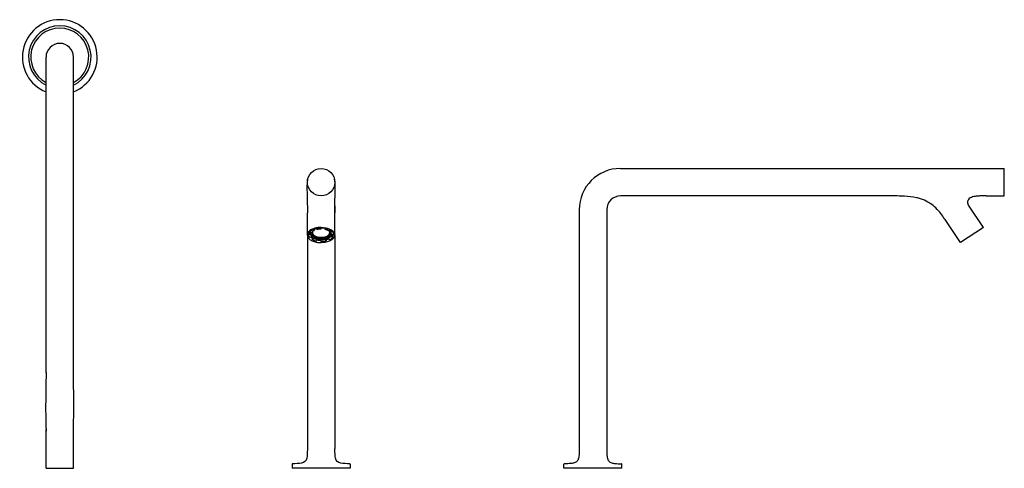
# Model space of a CAD drawing. Units: millimetres. Extents: x 411 to 1056, y 1196 to 1490.
import ezdxf

# ---------------------------------------------------------------- set-up
doc = ezdxf.new("R2010")
doc.units = ezdxf.units.MM
doc.header["$LTSCALE"] = 65.395
doc.layers.get('0').update_dxf_attribs({"linetype": 'CONTINUOUS'})
doc.layers.add('DTM-AXIS', color=7, linetype='CONTINUOUS')

# ---------------------------------------------------------------- blocks, each defined once
blk = doc.blocks.new('A$C393E5AB6')
at = {"color": 7, "linetype": 'Continuous'}
for p, q in [((37, 196.5), (288.51, 196.5)), ((288.51, 178.5), (288.51, 196.5)), ((213.58, 178.5), (37, 178.5)), ((276.65, 178.5), (288.51, 178.5)), ((10, 169.5), (10, 13)), ((28, 169.5), (28, 13)), ((274.79, 157.88), (265.08, 172.44)), ((259.81, 147.9), (250.1, 162.46)), ((274.79, 157.88), (259.81, 147.9)), ((0, 0), (0, 2.7)), ((38, 0), (38, 2.7)), ((38, 0), (0, 0))]:
    blk.add_line(p, q, dxfattribs=at)
for centre, radius, start, end in [((37, 169.5), 27, 90, 180), ((37, 169.5), 9, 90, 180), ((0.3, 2.7), 0.3, 90.14675, 180.01772), ((37.7, 2.7), 0.3, 359.9823, 89.85323)]:
    blk.add_arc(centre, radius, start, end, dxfattribs=at)
for points, knots in [([(223.12, 178.33), (221.53, 178.41), (218.35, 178.49), (215.17, 178.5), (213.58, 178.5)], [0, 0, 0, 0, 0.500879, 1, 1, 1, 1]), ([(233.66, 176.63), (232.81, 176.9), (229.36, 177.83), (225.79, 178.19), (223.12, 178.33)], [0, 0, 0, 0, 0.25089, 1, 1, 1, 1]), ([(240, 173.57), (239.51, 173.9), (237.51, 175.14), (235.33, 176.09), (233.66, 176.63)], [0, 0, 0, 0, 0.254147, 1, 1, 1, 1]), ([(265.08, 172.44), (264.8, 172.86), (264.42, 173.85), (264.52, 174.9), (264.69, 175.38)], [0, 0, 0, 0, 0.500183, 1, 1, 1, 1]), ([(276.65, 178.5), (275.56, 178.5), (273.93, 178.51), (271.76, 178.44), (270.14, 178.32), (268.52, 178.08), (266.95, 177.63), (265.52, 176.82), (264.87, 175.88), (264.69, 175.38)], [0, 0, 0, 0, 0.250349, 0.375524, 0.500696, 0.625854, 0.75095, 0.875762, 1, 1, 1, 1]), ([(246.95, 166.89), (245.93, 168.2), (243.8, 170.63), (241.3, 172.69), (240, 173.57)], [0, 0, 0, 0, 0.513463, 1, 1, 1, 1]), ([(250.1, 162.46), (249.85, 162.84), (248.84, 164.34), (247.78, 165.82), (246.95, 166.89)], [0, 0, 0, 0, 0.251372, 1, 1, 1, 1]), ([(10, 13), (10, 11.56), (9.97, 9.39), (9.63, 6.54), (8.95, 4.78), (7.77, 3.9), (6.75, 3.52), (5.69, 3.29), (4.26, 3.12), (2.46, 3.02), (1.02, 3), (0.3, 3)], [0, 0, 0, 0, 0.25016, 0.375206, 0.49947, 0.562047, 0.62464, 0.68723, 0.74979, 0.874891, 1, 1, 1, 1]), ([(28, 13), (28, 11.56), (28.03, 9.39), (28.37, 6.54), (29.05, 4.78), (30.23, 3.9), (31.25, 3.52), (32.31, 3.29), (33.74, 3.12), (35.54, 3.02), (36.98, 3), (37.7, 3)], [0, 0, 0, 0, 0.25016, 0.375206, 0.49947, 0.562047, 0.62464, 0.68723, 0.74979, 0.874891, 1, 1, 1, 1])]:
    blk.add_open_spline(points, degree=3, knots=knots, dxfattribs=at)
blk = doc.blocks.new('A$C3B5730C8')
at = {"color": 7, "linetype": 'Continuous'}
for p, q in [((28, 172.06), (28, 169.5)), ((28, 169.5), (28, 167.45)), ((9.98, 152.89), (9.99, 167.45)), ((27.98, 152.89), (27.99, 167.45)), ((13.33, 154.89), (13.33, 154.47)), ((14.37, 156.71), (14.28, 156.76)), ((14.37, 156.71), (14.37, 155.88)), ((21.44, 157.38), (21.44, 156.65)), ((24.63, 154.89), (24.63, 154.47)), ((25.72, 155.67), (25.09, 155.52)), ((25.09, 155.52), (25.09, 154.68)), ((10, 152.76), (10, 13)), ((12.34, 154.13), (10.9, 154.14)), ((12.01, 154.14), (12.01, 154.13)), ((12.34, 154.13), (12.34, 153.29)), ((12.88, 152.59), (12.88, 151.76)), ((14.19, 151.5), (13.04, 150.88)), ((14.19, 151.5), (14.19, 150.66)), ((16.53, 150.62), (16.53, 149.79)), ((18.86, 150.37), (18.82, 149.48)), ((18.86, 150.37), (18.86, 149.53)), ((21.62, 150.67), (21.62, 149.84)), ((22.26, 149.85), (21.62, 150.67)), ((23.59, 151.39), (23.59, 150.56)), ((25.17, 152.69), (25.17, 151.86)), ((25.17, 152.69), (26.65, 152.37)), ((28, 152.89), (28, 13)), ((0, 2.7), (0, 0)), ((38, 0), (0, 0)), ((38, 2.7), (38, 0))]:
    blk.add_line(p, q, dxfattribs=at)
for points in [[(10.22, 189.55), (10.21, 189.51), (10.18, 189.41), (10.15, 189.26), (10.1, 189.03), (10.05, 188.72), (9.98, 188.33), (9.92, 187.88), (9.87, 187.41), (9.83, 186.95), (9.79, 186.48), (9.77, 186), (9.75, 185.48), (9.73, 184.91), (9.73, 184.3), (9.73, 183.63), (9.74, 182.9), (9.75, 182.1), (9.77, 181.22), (9.8, 180.28), (9.83, 179.22), (9.86, 177.95), (9.9, 176.52), (9.93, 174.97), (9.96, 173.26), (9.98, 171.36), (9.99, 169.22), (9.99, 167.45)], [(27.98, 167.45), (27.98, 169.2), (27.99, 171.32), (28.01, 173.21), (28.04, 174.91), (28.07, 176.45), (28.11, 177.86), (28.14, 179.13), (28.17, 180.2), (28.2, 181.13), (28.22, 182.01), (28.23, 182.81), (28.24, 183.54), (28.24, 184.21), (28.24, 184.82), (28.23, 185.38), (28.21, 185.9), (28.18, 186.38), (28.15, 186.84), (28.12, 187.29), (28.07, 187.74), (28.01, 188.19), (27.95, 188.6), (27.88, 188.97), (27.82, 189.26), (27.77, 189.47), (27.75, 189.57)], [(10, 13), (10, 12.21), (9.97, 10.71), (9.9, 9.28), (9.78, 7.93), (9.56, 6.63), (9.15, 5.43), (8.41, 4.41), (7.35, 3.75), (6.08, 3.38), (4.73, 3.18), (3.31, 3.07), (1.81, 3.02), (0.3, 3)], [(37.7, 3), (36.19, 3.02), (34.69, 3.07), (33.27, 3.18), (31.92, 3.38), (30.65, 3.75), (29.59, 4.41), (28.85, 5.43), (28.44, 6.63), (28.22, 7.93), (28.1, 9.28), (28.03, 10.71), (28, 12.21), (28, 13)]]:
    blk.add_lwpolyline(points, dxfattribs=at)
blk.add_circle((18.98, 187.5), 9, dxfattribs=at)
for centre, radius, start, end in [((14.52, 152.3), 4.08, 140.57919, 141.25778), ((15.67, 151.12), 5.74, 126.48286, 131.40131), ((15.1, 154.88), 1.76, 169.78617, 179.95762), ((17.93, 147.03), 10.43, 110.29887, 111.25594), ((18.67, 144.59), 12.99, 102.57338, 103.04764), ((18.98, 142.53), 15.07, 89.44534, 89.99983), ((21.86, 152.67), 4.6, 47.52484, 51.66491), ((20.99, 149.12), 8.13, 61.44093, 62.20076), ((21.93, 150.12), 7.16, 53.44132, 57.34744), ((23.39, 151.83), 4.91, 41.63462, 43.41371), ((12.81, 152.89), 2.82, 167.63356, 179.93774), ((12.81, 152.89), 2.82, 180.05789, 192.3765), ((13.08, 153.06), 2.44, 175.76223, 180.00211), ((13.11, 153.05), 2.48, 170.45369, 175.75159), ((14.17, 154.47), 2.19, 186.11561, 188.44142), ((14.19, 154.47), 2.2, 188.43982, 188.82561), ((14.39, 154.47), 2.06, 174.09979, 179.99205), ((14.4, 154.47), 2.07, 180.02352, 189.37457), ((14.43, 154.89), 2.1, 185.79484, 191.26314), ((14.45, 154.48), 2.11, 189.36321, 191.18981), ((23.08, 154.77), 2.97, 327.57007, 328.82414), ((23.14, 154.74), 2.9, 328.82531, 329.77164), ((23.62, 152.43), 3.87, 35.55936, 38.27421), ((24.86, 153.05), 2.48, 4.24299, 9.62216), ((24.89, 153.05), 2.44, 0.00692, 4.2319), ((25.16, 152.89), 2.82, 0.05789, 12.3765), ((25.16, 152.89), 2.82, 347.63356, 359.93774), ((0.3, 2.7), 0.3, 90.16407, 180), ((37.7, 2.7), 0.3, 0, 89.83597)]:
    blk.add_arc(centre, radius, start, end, dxfattribs=at)
for points, knots in [([(10.91, 155.1), (10.8, 154.97), (10.42, 154.5), (10.15, 153.93), (10.05, 153.49)], [0, 0, 0, 0, 0.268347, 1, 1, 1, 1]), ([(10.67, 153.46), (10.69, 153.58), (10.81, 154.09), (11.08, 154.55), (11.33, 154.86)], [0, 0, 0, 0, 0.235454, 1, 1, 1, 1]), ([(11.61, 155.75), (11.54, 155.7), (11.3, 155.5), (11.07, 155.27), (10.91, 155.1)], [0, 0, 0, 0, 0.259035, 1, 1, 1, 1]), ([(11.36, 154.9), (11.4, 154.94), (11.56, 155.13), (11.74, 155.3), (11.88, 155.43)], [0, 0, 0, 0, 0.241578, 1, 1, 1, 1]), ([(18.98, 157.88), (17.59, 157.88), (14.99, 157.56), (12.54, 156.49), (11.61, 155.75)], [0, 0, 0, 0, 0.539744, 1, 1, 1, 1]), ([(12.26, 155.74), (12.39, 155.84), (12.99, 156.24), (13.64, 156.55), (14.15, 156.75)], [0, 0, 0, 0, 0.233668, 1, 1, 1, 1]), ([(13.56, 155.34), (13.49, 155.2), (13.37, 154.92), (13.33, 154.62), (13.33, 154.47)], [0, 0, 0, 0, 0.510382, 1, 1, 1, 1]), ([(14.31, 156.81), (14.42, 156.86), (14.89, 157.02), (15.37, 157.15), (15.73, 157.24)], [0, 0, 0, 0, 0.243534, 1, 1, 1, 1]), ([(15.95, 157.11), (15.65, 157.01), (15.1, 156.77), (14.59, 156.45), (14.37, 156.28)], [0, 0, 0, 0, 0.525026, 1, 1, 1, 1]), ([(14.8, 156.99), (14.76, 156.97), (14.62, 156.88), (14.48, 156.78), (14.38, 156.7)], [0, 0, 0, 0, 0.256603, 1, 1, 1, 1]), ([(15.84, 157.26), (16.09, 157.32), (17.13, 157.52), (18.19, 157.6), (18.98, 157.6)], [0, 0, 0, 0, 0.244529, 1, 1, 1, 1]), ([(18.98, 157.88), (19.3, 157.88), (20.55, 157.84), (21.79, 157.66), (22.69, 157.44)], [0, 0, 0, 0, 0.254867, 1, 1, 1, 1]), ([(19.13, 157.6), (19.32, 157.6), (20.09, 157.57), (20.86, 157.49), (21.42, 157.4)], [0, 0, 0, 0, 0.252176, 1, 1, 1, 1]), ([(21.44, 157.29), (21.36, 157.31), (21.05, 157.39), (20.73, 157.45), (20.49, 157.49)], [0, 0, 0, 0, 0.245741, 1, 1, 1, 1]), ([(21.42, 157.4), (21.52, 157.38), (21.93, 157.31), (22.33, 157.22), (22.62, 157.14)], [0, 0, 0, 0, 0.253772, 1, 1, 1, 1]), ([(22.62, 157.14), (22.74, 157.11), (23.22, 156.97), (23.69, 156.81), (24.03, 156.67)], [0, 0, 0, 0, 0.257066, 1, 1, 1, 1]), ([(22.69, 157.44), (22.81, 157.41), (23.31, 157.28), (23.79, 157.12), (24.15, 156.98)], [0, 0, 0, 0, 0.256156, 1, 1, 1, 1]), ([(24.63, 154.47), (24.63, 154.59), (24.61, 154.85), (24.44, 155.35), (24.2, 155.7), (24.01, 155.9)], [0, 0, 0, 0, 0.233963, 0.475074, 1, 1, 1, 1]), ([(24.03, 156.67), (24.09, 156.64), (24.35, 156.53), (24.6, 156.41), (24.78, 156.31)], [0, 0, 0, 0, 0.255552, 1, 1, 1, 1]), ([(24.15, 156.98), (24.3, 156.92), (24.86, 156.69), (25.41, 156.4), (25.79, 156.15)], [0, 0, 0, 0, 0.261573, 1, 1, 1, 1]), ([(24.63, 154.89), (24.63, 155.08), (24.56, 155.49), (24.37, 155.85), (24.25, 156.02)], [0, 0, 0, 0, 0.48271, 1, 1, 1, 1]), ([(24.88, 156.26), (24.94, 156.23), (25.19, 156.09), (25.43, 155.93), (25.61, 155.81)], [0, 0, 0, 0, 0.257374, 1, 1, 1, 1]), ([(25.41, 155.59), (25.38, 155.63), (25.24, 155.8), (25.09, 155.95), (24.97, 156.06)], [0, 0, 0, 0, 0.242162, 1, 1, 1, 1]), ([(25.33, 155.57), (25.31, 155.62), (25.2, 155.79), (25.08, 155.95), (24.98, 156.07)], [0, 0, 0, 0, 0.242397, 1, 1, 1, 1]), ([(25.61, 155.81), (25.66, 155.77), (25.87, 155.62), (26.07, 155.45), (26.22, 155.32)], [0, 0, 0, 0, 0.258253, 1, 1, 1, 1]), ([(26.2, 155.88), (26.27, 155.82), (26.53, 155.62), (26.78, 155.39), (26.95, 155.21)], [0, 0, 0, 0, 0.259335, 1, 1, 1, 1]), ([(26.22, 155.32), (26.26, 155.28), (26.41, 155.12), (26.56, 154.96), (26.66, 154.83)], [0, 0, 0, 0, 0.257904, 1, 1, 1, 1]), ([(27.06, 155.1), (27.17, 154.97), (27.55, 154.5), (27.82, 153.93), (27.92, 153.49)], [0, 0, 0, 0, 0.26834, 1, 1, 1, 1]), ([(10.05, 152.29), (10.19, 151.65), (10.78, 150.7), (11.92, 149.76), (13.48, 148.85), (15.87, 148.1), (17.92, 147.9), (18.99, 147.9)], [0, 0, 0, 0, 0.186484, 0.296747, 0.419372, 0.696457, 1, 1, 1, 1]), ([(12.09, 154.74), (12.08, 154.69), (12.02, 154.49), (11.99, 154.28), (11.99, 154.13)], [0, 0, 0, 0, 0.253848, 1, 1, 1, 1]), ([(12.33, 154.04), (12.34, 153.92), (12.36, 153.66), (12.5, 153.16), (12.71, 152.81), (12.88, 152.59)], [0, 0, 0, 0, 0.237605, 0.480688, 1, 1, 1, 1]), ([(12.37, 154.07), (12.4, 153.93), (12.48, 153.66), (12.68, 153.27), (12.95, 152.9), (13.43, 152.41), (14.2, 151.87), (14.9, 151.55), (15.28, 151.41)], [0, 0, 0, 0, 0.100735, 0.206263, 0.318328, 0.438117, 0.70256, 1, 1, 1, 1]), ([(15.28, 151.82), (14.9, 151.96), (14.2, 152.28), (13.43, 152.82), (12.96, 153.31), (12.68, 153.69), (12.48, 154.07), (12.4, 154.35), (12.38, 154.48)], [0, 0, 0, 0, 0.297408, 0.561845, 0.681643, 0.793722, 0.89926, 1, 1, 1, 1]), ([(12.87, 152.58), (13.16, 152.29), (13.86, 151.77), (14.65, 151.41), (15.08, 151.25)], [0, 0, 0, 0, 0.467742, 1, 1, 1, 1]), ([(12.88, 152.16), (12.95, 152.08), (13.28, 151.78), (13.65, 151.53), (13.94, 151.36)], [0, 0, 0, 0, 0.235961, 1, 1, 1, 1]), ([(13.33, 154.47), (13.33, 154.34), (13.36, 154.08), (13.49, 153.7), (13.71, 153.33), (14.11, 152.84), (14.82, 152.31), (15.47, 152), (15.84, 151.87)], [0, 0, 0, 0, 0.100711, 0.204698, 0.314761, 0.432945, 0.697281, 1, 1, 1, 1]), ([(14.19, 151.5), (14.54, 151.3), (15.3, 150.95), (16.11, 150.72), (16.53, 150.62)], [0, 0, 0, 0, 0.478236, 1, 1, 1, 1]), ([(15.08, 151.25), (15.49, 151.09), (16.35, 150.84), (17.7, 150.63), (19.1, 150.56), (20.49, 150.65), (21.83, 150.89), (23.05, 151.28), (24.11, 151.79), (24.72, 152.23), (24.98, 152.47)], [0, 0, 0, 0, 0.125378, 0.257779, 0.393687, 0.529283, 0.660777, 0.784717, 0.898341, 1, 1, 1, 1]), ([(17.7, 151.27), (17.28, 151.31), (16.46, 151.45), (15.66, 151.68), (15.28, 151.82)], [0, 0, 0, 0, 0.513481, 1, 1, 1, 1]), ([(15.28, 151.41), (15.65, 151.27), (16.43, 151.04), (17.23, 150.9), (17.65, 150.86)], [0, 0, 0, 0, 0.486653, 1, 1, 1, 1]), ([(15.84, 151.87), (16.28, 151.7), (17.23, 151.45), (18.7, 151.3), (20.2, 151.37), (21.61, 151.65), (22.85, 152.13), (23.69, 152.69), (24.18, 153.21), (24.44, 153.62), (24.6, 154.04), (24.63, 154.33), (24.63, 154.47)], [0, 0, 0, 0, 0.138375, 0.285321, 0.433666, 0.576032, 0.705932, 0.819034, 0.869101, 0.915267, 0.958449, 1, 1, 1, 1]), ([(16.53, 150.42), (16.72, 150.38), (17.48, 150.24), (18.26, 150.18), (18.85, 150.17)], [0, 0, 0, 0, 0.245407, 1, 1, 1, 1]), ([(17.65, 150.86), (18.09, 150.81), (18.97, 150.76), (20.28, 150.83), (21.54, 151.04), (22.7, 151.38), (23.72, 151.85), (24.56, 152.42), (25.19, 153.07), (25.45, 153.58), (25.53, 153.83)], [0, 0, 0, 0, 0.147457, 0.294965, 0.438497, 0.57434, 0.699456, 0.811903, 0.911396, 1, 1, 1, 1]), ([(21.99, 151.6), (21.31, 151.4), (19.88, 151.16), (18.43, 151.19), (17.7, 151.27)], [0, 0, 0, 0, 0.492085, 1, 1, 1, 1]), ([(18.86, 150.37), (19.33, 150.36), (20.26, 150.4), (21.18, 150.56), (21.62, 150.67)], [0, 0, 0, 0, 0.507197, 1, 1, 1, 1]), ([(27.92, 152.29), (27.78, 151.65), (27.19, 150.7), (26.06, 149.76), (24.49, 148.85), (22.11, 148.1), (20.05, 147.9), (18.99, 147.9)], [0, 0, 0, 0, 0.186479, 0.296738, 0.419361, 0.696446, 1, 1, 1, 1]), ([(21.76, 150.49), (21.93, 150.53), (22.56, 150.7), (23.17, 150.92), (23.6, 151.14)], [0, 0, 0, 0, 0.261149, 1, 1, 1, 1]), ([(25.47, 154.06), (25.35, 153.78), (25.09, 153.38), (24.64, 152.93), (24.06, 152.47), (23.18, 151.99), (22.41, 151.71), (21.99, 151.6)], [0, 0, 0, 0, 0.204842, 0.318094, 0.439274, 0.705232, 1, 1, 1, 1]), ([(23.59, 151.39), (23.92, 151.57), (24.5, 151.94), (24.98, 152.43), (25.17, 152.69)], [0, 0, 0, 0, 0.532455, 1, 1, 1, 1]), ([(25.2, 152.69), (25.24, 152.72), (25.38, 152.88), (25.5, 153.05), (25.59, 153.18)], [0, 0, 0, 0, 0.258085, 1, 1, 1, 1]), ([(25.49, 152.62), (25.52, 152.66), (25.64, 152.83), (25.73, 153.01), (25.79, 153.15)], [0, 0, 0, 0, 0.257398, 1, 1, 1, 1]), ([(27.05, 154.23), (27.08, 154.16), (27.19, 153.92), (27.27, 153.66), (27.3, 153.47)], [0, 0, 0, 0, 0.258077, 1, 1, 1, 1])]:
    blk.add_open_spline(points, degree=3, knots=knots, dxfattribs=at)
blk.add_open_spline([(26.77, 154.69), (26.87, 154.54), (26.97, 154.39), (27.05, 154.23)], degree=3, dxfattribs=at)
at = {"layer": 'DTM-AXIS', "color": 7, "linetype": 'Continuous'}
for p, q in [((11.32, 154.91), (12.8, 154.58)), ((14.37, 155.88), (13.45, 156.41)), ((15.87, 157.22), (16.35, 156.61)), ((19.11, 156.91), (19.14, 157.59)), ((21.88, 157.27), (21.44, 156.65)), ((23.78, 155.78), (24.77, 156.31)), ((26.56, 155.04), (25.09, 154.68)), ((10.74, 154.14), (10.74, 153.31)), ((10.74, 153.31), (10.73, 153.22)), ((12.34, 153.29), (10.74, 153.31)), ((11.41, 151.41), (12.88, 151.76)), ((12.33, 153.22), (12.34, 153.29)), ((13.04, 150.88), (13.04, 150.05)), ((14.19, 150.66), (13.04, 150.05)), ((15.95, 148.97), (16.53, 149.79)), ((18.86, 149.53), (18.82, 148.65)), ((18.82, 149.48), (18.82, 148.65)), ((22.26, 149.02), (21.62, 149.84)), ((22.26, 149.85), (22.26, 149.02)), ((23.59, 150.56), (24.7, 149.92)), ((26.65, 151.54), (25.17, 151.86)), ((25.63, 153.22), (25.63, 153.15)), ((25.63, 153.15), (27.23, 153.13)), ((26.65, 152.37), (26.65, 151.54)), ((27.23, 153.46), (27.23, 153.22)), ((27.23, 153.13), (27.23, 153.22))]:
    blk.add_line(p, q, dxfattribs=at)
for centre, radius, start, end in [((23.59, 153.22), 2.04, 0.0026, 0.30267), ((24.57, 153.2), 2.66, 9.9989, 15.73236), ((24.68, 153.22), 2.56, 0.01306, 10.03494)]:
    blk.add_arc(centre, radius, start, end, dxfattribs=at)
for points, knots in [([(12.8, 154.58), (12.99, 154.84), (13.47, 155.34), (14.05, 155.71), (14.37, 155.88)], [0, 0, 0, 0, 0.467545, 1, 1, 1, 1]), ([(16.35, 156.61), (16.79, 156.71), (17.71, 156.87), (18.64, 156.91), (19.11, 156.91)], [0, 0, 0, 0, 0.492803, 1, 1, 1, 1]), ([(21.44, 156.65), (21.86, 156.56), (22.67, 156.33), (23.43, 155.98), (23.78, 155.78)], [0, 0, 0, 0, 0.521764, 1, 1, 1, 1]), ([(10.73, 153.22), (10.73, 153.07), (10.76, 152.75), (10.94, 152.11), (11.2, 151.67), (11.41, 151.41)], [0, 0, 0, 0, 0.237632, 0.480677, 1, 1, 1, 1]), ([(13.04, 150.88), (12.95, 150.93), (12.61, 151.14), (12.29, 151.37), (12.07, 151.56)], [0, 0, 0, 0, 0.260513, 1, 1, 1, 1]), ([(12.88, 151.76), (12.71, 151.97), (12.5, 152.33), (12.36, 152.84), (12.33, 153.1), (12.33, 153.22)], [0, 0, 0, 0, 0.519323, 0.762368, 1, 1, 1, 1]), ([(13.04, 150.05), (13.47, 149.8), (14.42, 149.37), (15.42, 149.08), (15.95, 148.97)], [0, 0, 0, 0, 0.478236, 1, 1, 1, 1]), ([(16.53, 149.79), (16.11, 149.89), (15.3, 150.12), (14.54, 150.46), (14.19, 150.66)], [0, 0, 0, 0, 0.521764, 1, 1, 1, 1]), ([(16.47, 149.7), (16.66, 149.66), (17.44, 149.54), (18.23, 149.48), (18.82, 149.48)], [0, 0, 0, 0, 0.246557, 1, 1, 1, 1]), ([(18.82, 148.65), (19.41, 148.64), (20.57, 148.69), (21.71, 148.89), (22.26, 149.02)], [0, 0, 0, 0, 0.507197, 1, 1, 1, 1]), ([(21.62, 149.84), (21.18, 149.73), (20.26, 149.57), (19.33, 149.53), (18.86, 149.53)], [0, 0, 0, 0, 0.492803, 1, 1, 1, 1]), ([(22.26, 149.85), (22.4, 149.89), (22.96, 150.03), (23.51, 150.22), (23.91, 150.38)], [0, 0, 0, 0, 0.257709, 1, 1, 1, 1]), ([(25.17, 151.86), (24.98, 151.6), (24.5, 151.11), (23.92, 150.73), (23.59, 150.56)], [0, 0, 0, 0, 0.467545, 1, 1, 1, 1]), ([(24.7, 149.92), (25.1, 150.14), (25.82, 150.6), (26.42, 151.21), (26.65, 151.54)], [0, 0, 0, 0, 0.532455, 1, 1, 1, 1]), ([(25.09, 154.68), (25.26, 154.47), (25.47, 154.12), (25.61, 153.61), (25.63, 153.36), (25.63, 153.23)], [0, 0, 0, 0, 0.519312, 0.762395, 1, 1, 1, 1]), ([(26.65, 152.37), (26.7, 152.43), (26.86, 152.67), (26.99, 152.93), (27.07, 153.13)], [0, 0, 0, 0, 0.259064, 1, 1, 1, 1]), ([(27.14, 153.93), (27.13, 153.96), (27.09, 154.09), (27.04, 154.21), (27, 154.31)], [0, 0, 0, 0, 0.247007, 1, 1, 1, 1])]:
    blk.add_open_spline(points, degree=3, knots=knots, dxfattribs=at)
blk = doc.blocks.new('A$C28314879')
at = {"color": 7, "linetype": 'Continuous'}
for p, q in [((15.49, 62.67), (15.5, 269.51)), ((33.49, 62.67), (33.5, 269.51)), ((15.49, 62.67), (15.49, 62.69)), ((15.48, 0), (15.49, 25.53)), ((33.48, 0), (33.49, 25.73)), ((15.48, 0), (33.48, 0))]:
    blk.add_line(p, q, dxfattribs=at)
for points in [[(15.5, 62.69), (15.49, 60.31), (15.46, 56.57), (15.42, 53.39), (15.37, 50.56), (15.33, 47.97), (15.29, 45.68), (15.26, 43.7), (15.24, 41.85), (15.23, 40.15), (15.23, 38.6), (15.25, 37.29), (15.28, 35.96), (15.32, 34.48), (15.37, 32.83), (15.41, 31.18), (15.44, 29.64), (15.46, 28.21), (15.47, 26.85), (15.48, 25.59), (15.49, 24.45)], [(33.48, 24.5), (33.48, 25.71), (33.5, 27.05), (33.51, 28.49), (33.54, 30.01), (33.57, 31.67), (33.62, 33.42), (33.66, 35.1), (33.7, 36.57), (33.73, 37.93), (33.74, 39.44), (33.74, 41.16), (33.72, 43.05), (33.69, 45.06), (33.65, 47.37), (33.61, 50.02), (33.56, 52.96), (33.52, 56.23), (33.48, 60.11), (33.48, 62.69)]]:
    blk.add_lwpolyline(points, dxfattribs=at)
for radius, start, end in [(24.5, 291.61183, 248.38109), (20.5, 296.08163, 243.91109), (19, 298.23946, 241.76261), (9, 359.99652, 179.99652)]:
    blk.add_arc((24.5, 269.51), radius, start, end, dxfattribs=at)

msp = doc.modelspace()

# ---------------------------------------------------------------- block references
for name, p in [('A$C28314879', (412.58, 1195.6)), ('A$C3B5730C8', (589.32, 1195.6)), ('A$C393E5AB6', (767.47, 1195.6))]:
    msp.add_blockref(name, p)

doc.saveas('drawing.dxf')
